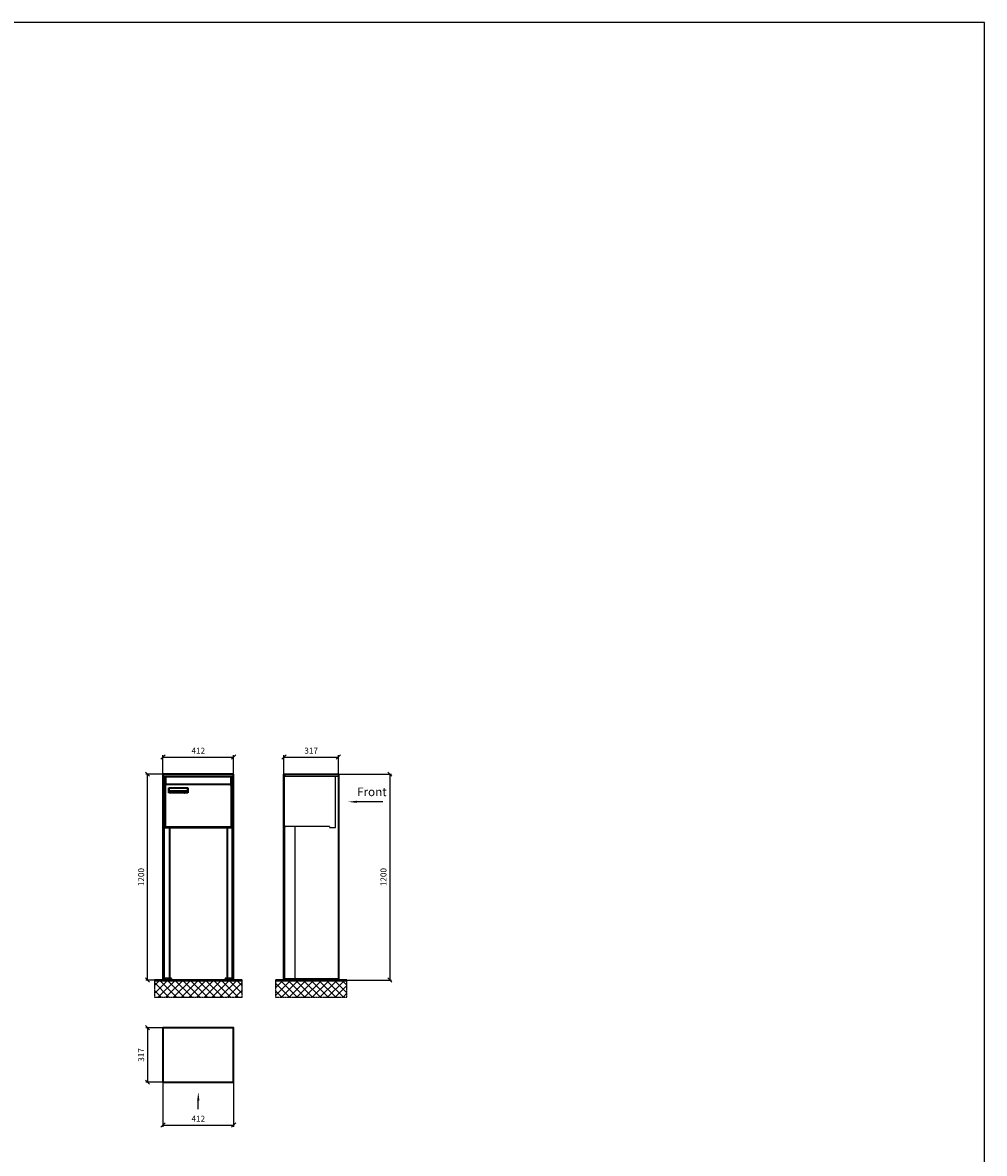
# Model space of a CAD drawing. Units: millimetres. Extents: x -30784 to 15118, y -59610 to 11036.
# Drawn here: x 9512 to 15118, y -38859 to -32266 of the extents above; entities that cross this region are included whole.
import ezdxf

# ---------------------------------------------------------------- set-up
doc = ezdxf.new("R2010")
doc.units = ezdxf.units.MM
doc.linetypes.add('AM_DIN_F_W050', pattern=[6.25, 4.75, -1.5])
doc.linetypes.add('AM_DIN_G_W050', pattern=[13.75, 9.75, -1.5, 1, -1.5])
for name, color, linetype, lineweight in [('Aluminium-AM_0', 40, 'Continuous', 35), ('Aluminium-AM_3', 56, 'AM_DIN_F_W050', 25), ('AM_5', 9, 'Continuous', 20), ('Bem_10', 254, 'Continuous', 25), ('Kunststoff-AM_0', 204, 'Continuous', 35), ('Mauerwerk-AM_1', 127, 'Continuous', 50), ('Mauerwerk-AM_7', 147, 'AM_DIN_G_W050', 25), ('Mauerwerk-AM_8', 251, 'Continuous', 18), ('Sichtbare Kanten(DIN)', 7, 'Continuous', 50)]:
    doc.layers.add(name, color=color, linetype=linetype, lineweight=lineweight)
doc.layers.add('Konstruktionslinie', color=6, linetype='Continuous', lineweight=25, plot=False)
doc.styles.add('ACDINTS', font='isocp.shx', dxfattribs={"height": 1, "bigfont": 'bigfont.shx'})
doc.styles.get("Standard").update_dxf_attribs({"font": 'ISOCP.SHX'})
doc.dimstyles.new('AM_DIN$0', dxfattribs={"dimscale": 0, "dimtxt": 3.5, "dimasz": 3, "dimexe": 2, "dimexo": 0, "dimgap": 1.5, "dimtad": 1, "dimdsep": 46, "dimtxsty": 'Standard', "dimblk": 'OBLIQUE', "dimcen": 0, "dimdle": 2, "dimclrd": 256, "dimclre": 256, "dimclrt": 10, "dimazin": 2, "dimtp": 0.1, "dimtm": 0.1, "dimtfac": 0.71, "dimtix": 1, "dimtmove": 1, "dimatfit": 3, "dimfxl": 1, "dimlwd": -1, "dimlwe": -1, "dimarcsym": 0})

# ---------------------------------------------------------------- blocks, each defined once
blk = doc.blocks.new('_Oblique')
at = {"color": 10, "linetype": 'ByBlock', "lineweight": -2}
blk.add_lwpolyline([(-0.5, -0.5), (0.5, 0.5)], dxfattribs=at)
blk = doc.blocks.new('*D208')
at = {"layer": 'Bem_10', "transparency": 16777216}
for p, q in [((10330, -36647.8), (10330, -36537.8)), ((10330, -36547.8), (10742, -36547.8)), ((10742, -36647.8), (10742, -36537.8))]:
    blk.add_line(p, q, dxfattribs=at)
at = {"layer": 'Defpoints', "color": 0, "transparency": 16777216}
for p in [(10742, -36547.8), (10330, -36647.8), (10742, -36647.8)]:
    blk.add_point(p, dxfattribs=at)
at = {"layer": 'Bem_10', "transparency": 16777216, "xscale": 25, "yscale": 25, "zscale": 25, "rotation": 180}
blk.add_blockref('_Oblique', (10330, -36547.8), dxfattribs=at)
at = {"layer": 'Bem_10', "transparency": 16777216, "xscale": 25, "yscale": 25, "zscale": 25}
blk.add_blockref('_Oblique', (10742, -36547.8), dxfattribs=at)
at = {"layer": 'Bem_10', "color": 1, "transparency": 16777216, "insert": (10536, -36515.3), "char_height": 35, "attachment_point": 5}
blk.add_mtext('412', dxfattribs=at)
blk = doc.blocks.new('*D209')
at = {"layer": 'Bem_10', "transparency": 16777216}
for p, q in [((10330, -36647.8), (10230, -36647.8)), ((10240, -37847.8), (10240, -36647.8)), ((10330, -37847.8), (10230, -37847.8))]:
    blk.add_line(p, q, dxfattribs=at)
at = {"layer": 'Defpoints', "color": 0, "transparency": 16777216}
for p in [(10240, -36647.8), (10330, -36647.8), (10330, -37847.8)]:
    blk.add_point(p, dxfattribs=at)
at = {"layer": 'Bem_10', "transparency": 16777216, "xscale": 25, "yscale": 25, "zscale": 25}
for p, rotation in [((10240, -36647.8), 90), ((10240, -37847.8), 270)]:
    blk.add_blockref('_Oblique', p, dxfattribs=dict(at, rotation=rotation))
at = {"layer": 'Bem_10', "color": 1, "transparency": 16777216, "insert": (10207.5, -37247.8), "char_height": 35, "attachment_point": 5, "rotation": 90}
blk.add_mtext('1200', dxfattribs=at)
blk = doc.blocks.new('M40e')
at = {"layer": 'Aluminium-AM_0'}
for p, q in [((387.2, 296.7), (5.8, 296.7)), ((5.8, 296.7), (5.8, 252.6)), ((387.2, 252.6), (387.2, 296.7)), ((4.6, 2.6), (4.6, 251.6)), ((5.6, 252.6), (13.9, 252.6)), ((13.9, 252.6), (379.3, 252.6)), ((25.6, 201.6), (25.6, 231.6)), ((25.6, 231.6), (135.6, 231.6)), ((135.6, 201.6), (25.6, 201.6)), ((25.9, 213.4), (25.9, 231.6)), ((25.9, 213.4), (135.4, 213.4)), ((25.9, 213.4), (25.9, 201.6)), ((135.4, 213.4), (135.4, 231.6)), ((135.4, 213.4), (135.4, 201.6)), ((135.6, 231.6), (135.6, 201.6)), ((379.3, 252.6), (387.6, 252.6)), ((388.6, 251.6), (388.6, 2.6)), ((387.6, 1.6), (5.6, 1.6))]:
    blk.add_line(p, q, dxfattribs=at)
for centre, start, end in [((5.6, 251.6), 90, 180), ((387.6, 251.6), 0, 90), ((5.6, 2.6), 180, 270), ((387.6, 2.6), 270, 0)]:
    blk.add_arc(centre, 1, start, end, dxfattribs=at)
at = {"layer": 'Kunststoff-AM_0'}
for p, q in [((4, 300), (4, 243.4)), ((4, 297.9), (389, 297.9)), ((389, 243.4), (389, 300))]:
    blk.add_line(p, q, dxfattribs=at)
for points in [[(0, 0), (0, 300), (393, 300), (393, 0), (0, 0)], [(4, 286.1), (5.8, 286.1)], [(387.2, 286.1), (389, 286.1)], [(4.6, 243.4), (0, 243.4)], [(393, 243.4), (388.6, 243.4)]]:
    blk.add_lwpolyline(points, dxfattribs=at)
at = {"layer": 'Sichtbare Kanten(DIN)'}
for p, q in [((44.1, 211.2), (45.7, 211.2)), ((44.1, 205.2), (44.1, 211.2)), ((45.9, 205.2), (44.1, 205.2)), ((45.7, 210.6), (44.9, 210.6)), ((44.9, 210.6), (44.9, 208.8)), ((44.9, 208.8), (45.8, 208.8)), ((45.8, 208.1), (44.9, 208.1)), ((44.9, 208.1), (44.9, 205.9)), ((44.9, 205.9), (45.6, 205.9)), ((47.1, 208.6), (47.1, 208.6)), ((48.9, 211.3), (49.8, 211.3)), ((48.9, 210.5), (48.9, 211.3)), ((49.8, 210.5), (48.9, 210.5)), ((49, 209.7), (49.7, 209.7)), ((49, 205.2), (49, 209.7)), ((49.7, 205.2), (49, 205.2)), ((49.7, 209.7), (49.7, 205.2)), ((49.8, 211.3), (49.8, 210.5)), ((50.4, 209.1), (50.4, 209.7)), ((50.4, 209.7), (50.9, 209.7)), ((50.9, 209.1), (50.4, 209.1)), ((50.9, 209.7), (50.9, 211)), ((50.9, 211), (51.6, 211)), ((50.9, 206.6), (50.9, 209.1)), ((51.6, 211), (51.6, 209.7)), ((51.6, 209.7), (53, 209.7)), ((51.6, 209.1), (51.6, 207)), ((53, 209.1), (51.6, 209.1)), ((53, 209.7), (53, 209.1)), ((53, 206), (53, 205.3)), ((53, 206), (53, 206)), ((53.1, 209.7), (53.6, 209.7)), ((53.1, 209.1), (53.1, 209.7)), ((53.6, 209.1), (53.1, 209.1)), ((53.6, 211), (54.4, 211)), ((53.6, 209.7), (53.6, 211)), ((53.6, 206.6), (53.6, 209.1)), ((54.4, 211), (54.4, 209.7)), ((54.4, 209.7), (55.8, 209.7)), ((55.8, 209.1), (54.4, 209.1)), ((54.4, 209.1), (54.4, 207)), ((55.8, 209.7), (55.8, 209.1)), ((55.8, 206), (55.8, 206)), ((55.8, 206), (55.8, 205.3)), ((56.8, 208), (59.2, 208)), ((59.9, 207.4), (56.8, 207.4)), ((59.8, 206.3), (59.9, 206.3)), ((59.9, 207.8), (59.9, 207.4)), ((59.9, 206.3), (59.9, 205.5)), ((63.3, 205.2), (63.3, 211.5)), ((63.3, 211.5), (64, 211.5)), ((64, 205.2), (63.3, 205.2)), ((64, 211.5), (64, 207.8)), ((64, 207.8), (65.8, 209.7)), ((64.3, 207.4), (64, 207.1)), ((64, 207.1), (64, 205.2)), ((66, 205.2), (64.3, 207.4)), ((66.8, 209.7), (64.9, 207.9)), ((64.9, 207.9), (67, 205.2)), ((65.8, 209.7), (66.8, 209.7)), ((67, 205.2), (66, 205.2)), ((67.8, 208), (70.2, 208)), ((71, 207.4), (67.8, 207.4)), ((70.8, 206.3), (70.9, 206.3)), ((70.9, 206.3), (70.9, 205.5)), ((71, 207.8), (71, 207.4)), ((71.7, 210.5), (71.7, 211.3)), ((71.7, 211.3), (72.6, 211.3)), ((72.6, 210.5), (71.7, 210.5)), ((71.7, 209.7), (72.5, 209.7)), ((71.7, 205.2), (71.7, 209.7)), ((72.5, 205.2), (71.7, 205.2)), ((72.5, 209.7), (72.5, 205.2)), ((72.6, 211.3), (72.6, 210.5)), ((73.6, 205.2), (73.6, 209.7)), ((73.6, 209.7), (74.4, 209.7)), ((74.4, 205.2), (73.6, 205.2)), ((74.4, 209.7), (74.4, 209.2)), ((74.4, 208.6), (74.4, 205.2)), ((76.4, 205.2), (76.4, 207.8)), ((77.2, 205.2), (76.4, 205.2)), ((77.2, 208.2), (77.2, 205.2)), ((78.7, 208), (81, 208)), ((81.8, 207.4), (78.7, 207.4)), ((81.7, 206.3), (81.7, 205.5)), ((81.7, 206.3), (81.7, 206.3)), ((81.8, 207.8), (81.8, 207.4)), ((86.2, 205.2), (84.7, 211.2)), ((84.7, 211.2), (85.5, 211.2)), ((85.5, 211.2), (86.7, 206.3)), ((87.1, 205.2), (86.2, 205.2)), ((86.7, 206.3), (87.9, 211.2)), ((88.3, 210.2), (87.1, 205.2)), ((87.9, 211.2), (88.7, 211.2)), ((89.5, 205.2), (88.3, 210.2)), ((88.7, 211.2), (89.9, 206.2)), ((90.4, 205.2), (89.5, 205.2)), ((89.9, 206.2), (91.1, 211.2)), ((91.9, 211.2), (90.4, 205.2)), ((91.1, 211.2), (91.9, 211.2)), ((93, 208), (95.4, 208)), ((96.1, 207.4), (93, 207.4)), ((96, 206.3), (96.1, 206.3)), ((96.1, 207.8), (96.1, 207.4)), ((96.1, 206.3), (96.1, 205.5)), ((96.9, 205.2), (96.9, 209.7)), ((96.9, 209.7), (97.7, 209.7)), ((97.7, 205.2), (96.9, 205.2)), ((97.7, 209.7), (97.7, 209.1)), ((97.7, 208.4), (97.7, 205.2)), ((99.3, 209.7), (99.3, 208.9)), ((99.3, 208.9), (99.3, 208.9)), ((99.9, 211.5), (100.6, 211.5)), ((99.9, 205.2), (99.9, 211.5)), ((100.6, 205.2), (99.9, 205.2)), ((100.6, 211.5), (100.6, 209.3)), ((100.6, 208.6), (100.6, 206.1)), ((100.6, 205.5), (100.6, 205.2)), ((104.4, 206.8), (104.4, 209.7)), ((104.4, 209.7), (105.2, 209.7)), ((105.2, 209.7), (105.2, 207.2)), ((107.2, 209.7), (108, 209.7)), ((107.2, 206.4), (107.2, 209.7)), ((107.2, 205.2), (107.2, 205.7)), ((108, 205.2), (107.2, 205.2)), ((108, 209.7), (108, 205.2)), ((109.1, 205.2), (109.1, 209.7)), ((109.1, 209.7), (109.8, 209.7)), ((109.8, 205.2), (109.1, 205.2)), ((109.8, 209.7), (109.8, 209.2)), ((109.8, 208.6), (109.8, 205.2)), ((111.8, 205.2), (111.8, 207.8)), ((112.6, 205.2), (111.8, 205.2)), ((112.6, 208.2), (112.6, 205.2)), ((113.8, 204.5), (113.8, 204.5)), ((113.8, 203.7), (113.8, 204.5)), ((116.4, 209.7), (117.1, 209.7)), ((116.4, 209.6), (116.4, 209.7)), ((116.4, 206.5), (116.4, 208.9)), ((116.4, 205.4), (116.4, 205.8)), ((117.1, 209.7), (117.1, 205.8))]:
    blk.add_line(p, q, dxfattribs=at)
for points in [[(45.6, 205.9), (46.1, 205.9), (46.7, 206), (47, 206.2)], [(45.7, 211.2), (46.4, 211.2), (47, 211.2), (47.3, 211)], [(46.8, 210.4), (46.6, 210.5), (46.1, 210.6), (45.7, 210.6)], [(45.8, 208.8), (46.2, 208.8), (46.6, 208.9), (46.8, 209)], [(46.9, 208), (46.7, 208.1), (46.3, 208.1), (45.8, 208.1)], [(47.6, 205.7), (47.3, 205.5), (46.5, 205.2), (45.9, 205.2)], [(47.1, 209.8), (47.1, 210), (47, 210.3), (46.8, 210.4)], [(46.8, 209), (47, 209.1), (47.1, 209.5), (47.1, 209.8)], [(47.4, 207.1), (47.4, 207.4), (47.2, 207.8), (46.9, 208)], [(47, 206.2), (47.2, 206.3), (47.4, 206.7), (47.4, 207.1)], [(47.9, 209.9), (47.9, 209.5), (47.5, 208.8), (47.1, 208.6)], [(47.1, 208.6), (47.6, 208.4), (48.2, 207.7), (48.2, 207.1)], [(47.3, 211), (47.6, 210.8), (47.9, 210.3), (47.9, 209.9)], [(48.2, 207.1), (48.2, 206.6), (47.9, 206), (47.6, 205.7)], [(52.2, 205.2), (51.6, 205.2), (50.9, 205.9), (50.9, 206.6)], [(51.6, 207), (51.6, 206.6), (51.7, 206.3), (51.7, 206.1)], [(51.7, 206.1), (51.8, 206), (52.1, 205.8), (52.4, 205.8)], [(53, 205.3), (52.8, 205.2), (52.4, 205.2), (52.2, 205.2)], [(52.4, 205.8), (52.6, 205.8), (52.9, 205.9), (53, 206)], [(55, 205.2), (54.3, 205.2), (53.6, 205.9), (53.6, 206.6)], [(54.4, 207), (54.4, 206.6), (54.4, 206.3), (54.5, 206.1)], [(54.5, 206.1), (54.6, 206), (54.9, 205.8), (55.1, 205.8)], [(55.8, 205.3), (55.6, 205.2), (55.1, 205.2), (55, 205.2)], [(55.1, 205.8), (55.3, 205.8), (55.7, 205.9), (55.8, 206)], [(56, 207.5), (56, 208.6), (57.2, 209.9), (58.1, 209.9)], [(58.3, 205.1), (57.2, 205.1), (56, 206.4), (56, 207.5)], [(57.2, 208.9), (57, 208.7), (56.8, 208.3), (56.8, 208)], [(56.8, 207.4), (56.8, 206.6), (57.6, 205.8), (58.3, 205.8)], [(58.1, 209.2), (57.8, 209.2), (57.4, 209.1), (57.2, 208.9)], [(58.1, 209.9), (58.5, 209.9), (59.2, 209.6), (59.4, 209.4)], [(58.9, 208.9), (58.8, 209.1), (58.4, 209.2), (58.1, 209.2)], [(58.3, 205.8), (58.6, 205.8), (59, 205.9), (59.2, 206)], [(59.2, 205.3), (58.9, 205.2), (58.6, 205.1), (58.3, 205.1)], [(59.2, 208), (59.2, 208.3), (59.1, 208.7), (58.9, 208.9)], [(59.2, 206), (59.4, 206.1), (59.7, 206.3), (59.8, 206.3)], [(59.9, 205.5), (59.7, 205.5), (59.3, 205.3), (59.2, 205.3)], [(59.4, 209.4), (59.7, 209.1), (59.9, 208.4), (59.9, 207.8)], [(67.1, 207.5), (67.1, 208.6), (68.2, 209.9), (69.2, 209.9)], [(69.3, 205.1), (68.3, 205.1), (67.1, 206.4), (67.1, 207.5)], [(68.2, 208.9), (68, 208.7), (67.9, 208.3), (67.8, 208)], [(67.8, 207.4), (67.8, 206.6), (68.6, 205.8), (69.3, 205.8)], [(69.1, 209.2), (68.8, 209.2), (68.4, 209.1), (68.2, 208.9)], [(70, 208.9), (69.8, 209.1), (69.4, 209.2), (69.1, 209.2)], [(69.2, 209.9), (69.6, 209.9), (70.2, 209.6), (70.5, 209.4)], [(69.3, 205.8), (69.6, 205.8), (70.1, 205.9), (70.3, 206)], [(70.2, 205.3), (70, 205.2), (69.6, 205.1), (69.3, 205.1)], [(70.2, 208), (70.2, 208.3), (70.1, 208.7), (70, 208.9)], [(70.9, 205.5), (70.7, 205.5), (70.3, 205.3), (70.2, 205.3)], [(70.3, 206), (70.5, 206.1), (70.7, 206.3), (70.8, 206.3)], [(70.5, 209.4), (70.7, 209.1), (71, 208.4), (71, 207.8)], [(74.4, 209.2), (74.7, 209.6), (75.4, 209.9), (75.7, 209.9)], [(75.5, 209.2), (75.3, 209.2), (74.7, 208.8), (74.4, 208.6)], [(76.2, 208.8), (76.2, 209), (75.8, 209.2), (75.5, 209.2)], [(75.7, 209.9), (76.4, 209.9), (77.2, 209), (77.2, 208.2)], [(76.4, 207.8), (76.4, 208.1), (76.3, 208.7), (76.2, 208.8)], [(77.9, 207.5), (77.9, 208.6), (79.1, 209.9), (80, 209.9)], [(80.2, 205.1), (79.1, 205.1), (77.9, 206.4), (77.9, 207.5)], [(79, 208.9), (78.9, 208.7), (78.7, 208.3), (78.7, 208)], [(78.7, 207.4), (78.7, 206.6), (79.5, 205.8), (80.2, 205.8)], [(79.9, 209.2), (79.6, 209.2), (79.2, 209.1), (79, 208.9)], [(80.8, 208.9), (80.7, 209.1), (80.2, 209.2), (79.9, 209.2)], [(80, 209.9), (80.4, 209.9), (81, 209.6), (81.3, 209.4)], [(80.2, 205.8), (80.4, 205.8), (80.9, 205.9), (81.1, 206)], [(81, 205.3), (80.8, 205.2), (80.4, 205.1), (80.2, 205.1)], [(81, 208), (81, 208.3), (80.9, 208.7), (80.8, 208.9)], [(81.7, 205.5), (81.6, 205.5), (81.2, 205.3), (81, 205.3)], [(81.1, 206), (81.3, 206.1), (81.6, 206.3), (81.7, 206.3)], [(81.3, 209.4), (81.5, 209.1), (81.8, 208.4), (81.8, 207.8)], [(92.3, 207.5), (92.3, 208.6), (93.4, 209.9), (94.3, 209.9)], [(94.5, 205.1), (93.4, 205.1), (92.3, 206.4), (92.3, 207.5)], [(93.4, 208.9), (93.2, 208.7), (93.1, 208.3), (93, 208)], [(93, 207.4), (93, 206.6), (93.8, 205.8), (94.5, 205.8)], [(94.3, 209.2), (94, 209.2), (93.6, 209.1), (93.4, 208.9)], [(94.3, 209.9), (94.8, 209.9), (95.4, 209.6), (95.6, 209.4)], [(95.2, 208.9), (95, 209.1), (94.6, 209.2), (94.3, 209.2)], [(94.5, 205.8), (94.8, 205.8), (95.2, 205.9), (95.4, 206)], [(95.4, 205.3), (95.2, 205.2), (94.8, 205.1), (94.5, 205.1)], [(95.4, 208), (95.4, 208.3), (95.3, 208.7), (95.2, 208.9)], [(95.4, 206), (95.6, 206.1), (95.9, 206.3), (96, 206.3)], [(96.1, 205.5), (95.9, 205.5), (95.5, 205.3), (95.4, 205.3)], [(95.6, 209.4), (95.9, 209.1), (96.1, 208.4), (96.1, 207.8)], [(97.7, 209.1), (98.1, 209.4), (98.7, 209.7), (99, 209.7)], [(98.9, 209), (98.5, 209), (97.9, 208.7), (97.7, 208.4)], [(99.3, 208.9), (99.2, 209), (99, 209), (98.9, 209)], [(99, 209.7), (99.1, 209.7), (99.2, 209.7), (99.3, 209.7)], [(100.6, 209.3), (100.9, 209.5), (101.6, 209.9), (102, 209.9)], [(101.8, 209.2), (101.5, 209.2), (100.9, 208.9), (100.6, 208.6)], [(100.6, 206.1), (100.9, 205.9), (101.4, 205.8), (101.6, 205.8)], [(101.8, 205.1), (101.4, 205.1), (100.9, 205.3), (100.6, 205.5)], [(101.6, 205.8), (102.2, 205.8), (102.9, 206.6), (102.9, 207.5)], [(102.9, 207.5), (102.9, 208.3), (102.4, 209.2), (101.8, 209.2)], [(103.7, 207.6), (103.7, 206.5), (102.6, 205.1), (101.8, 205.1)], [(102, 209.9), (102.8, 209.9), (103.7, 208.7), (103.7, 207.6)], [(104.8, 205.5), (104.6, 205.7), (104.4, 206.4), (104.4, 206.8)], [(105.8, 205.1), (105.5, 205.1), (105, 205.3), (104.8, 205.5)], [(105.2, 207.2), (105.2, 206.8), (105.2, 206.3), (105.3, 206.2)], [(105.3, 206.2), (105.4, 206), (105.7, 205.8), (106, 205.8)], [(107.2, 205.7), (106.8, 205.4), (106.2, 205.1), (105.8, 205.1)], [(106, 205.8), (106.3, 205.8), (106.9, 206.2), (107.2, 206.4)], [(109.8, 209.2), (110.2, 209.6), (110.8, 209.9), (111.2, 209.9)], [(111, 209.2), (110.7, 209.2), (110.1, 208.8), (109.8, 208.6)], [(111.7, 208.8), (111.6, 209), (111.3, 209.2), (111, 209.2)], [(111.2, 209.9), (111.8, 209.9), (112.6, 209), (112.6, 208.2)], [(111.8, 207.8), (111.8, 208.1), (111.8, 208.7), (111.7, 208.8)], [(113.3, 207.5), (113.3, 208.1), (113.7, 209), (113.9, 209.3)], [(115, 205.3), (114.2, 205.3), (113.3, 206.5), (113.3, 207.5)], [(113.8, 204.5), (113.9, 204.5), (114.2, 204.4), (114.4, 204.3)], [(115.1, 203.5), (114.8, 203.5), (114.1, 203.6), (113.8, 203.7)], [(113.9, 209.3), (114.2, 209.6), (114.9, 209.9), (115.2, 209.9)], [(115.4, 209.2), (114.8, 209.2), (114.1, 208.3), (114.1, 207.6)], [(114.1, 207.6), (114.1, 206.8), (114.6, 206), (115.2, 206)], [(114.4, 204.3), (114.6, 204.3), (114.9, 204.2), (115.1, 204.2)], [(116.4, 205.8), (116, 205.6), (115.5, 205.3), (115, 205.3)], [(117.1, 205.8), (117.1, 204.6), (116.1, 203.5), (115.1, 203.5)], [(115.1, 204.2), (115.5, 204.2), (116, 204.4), (116.1, 204.6)], [(115.2, 209.9), (115.6, 209.9), (116.1, 209.7), (116.4, 209.6)], [(115.2, 206), (115.5, 206), (116.1, 206.3), (116.4, 206.5)], [(116.4, 208.9), (116.1, 209.1), (115.6, 209.2), (115.4, 209.2)], [(116.1, 204.6), (116.3, 204.7), (116.4, 205.2), (116.4, 205.4)]]:
    blk.add_open_spline(points, degree=2, dxfattribs=at)
blk = doc.blocks.new('*U177')
at = {"layer": 'AM_5'}
blk.add_blockref('M40e', (-196.5, -150), dxfattribs=at)
blk = doc.blocks.new('*U178')
at = {"layer": 'AM_5', "color": 0, "linetype": 'ByBlock', "lineweight": -2, "transparency": 16777216}
blk.add_blockref('*U177', (0, 0), dxfattribs=at)
blk = doc.blocks.new('2-08-M40e')
at = {"layer": 'AM_5'}
blk.add_blockref('*U178', (196.5, 150), dxfattribs=at)
blk = doc.blocks.new('front')
blk.add_line((259.7, 0), (107.4, 0))
at = {"linetype": 'Continuous'}
blk.add_trace([(107.4, 6.6), (107.4, -6.6), (57.4, 0)], dxfattribs=at)
at = {"insert": (109, 17.5), "char_height": 50, "attachment_point": 7, "style": 'ACDINTS'}
blk.add_mtext('Front', dxfattribs=at)
blk = doc.blocks.new('*D222')
at = {"layer": 'Bem_10', "transparency": 16777216}
for p, q in [((11352.5, -36647.8), (11662.5, -36647.8)), ((11652.5, -36647.8), (11652.5, -37847.8)), ((11352.5, -37847.8), (11662.5, -37847.8))]:
    blk.add_line(p, q, dxfattribs=at)
at = {"layer": 'Defpoints', "color": 0, "transparency": 16777216}
for p in [(11352.5, -36647.8), (11352.5, -37847.8), (11652.5, -37847.8)]:
    blk.add_point(p, dxfattribs=at)
at = {"layer": 'Bem_10', "transparency": 16777216, "xscale": 25, "yscale": 25, "zscale": 25}
for p, rotation in [((11652.5, -36647.8), 90), ((11652.5, -37847.8), 270)]:
    blk.add_blockref('_Oblique', p, dxfattribs=dict(at, rotation=rotation))
at = {"layer": 'Bem_10', "color": 1, "transparency": 16777216, "insert": (11620, -37247.8), "char_height": 35, "attachment_point": 5, "rotation": 90}
blk.add_mtext('1200', dxfattribs=at)
blk = doc.blocks.new('*D223')
at = {"layer": 'Bem_10', "transparency": 16777216}
for p, q in [((11035.5, -36647.8), (11035.5, -36537.8)), ((11035.5, -36547.8), (11352.5, -36547.8)), ((11352.5, -36647.8), (11352.5, -36537.8))]:
    blk.add_line(p, q, dxfattribs=at)
at = {"layer": 'Defpoints', "color": 0, "transparency": 16777216}
for p in [(11352.5, -36547.8), (11035.5, -36647.8), (11352.5, -36647.8)]:
    blk.add_point(p, dxfattribs=at)
at = {"layer": 'Bem_10', "transparency": 16777216, "xscale": 25, "yscale": 25, "zscale": 25, "rotation": 180}
blk.add_blockref('_Oblique', (11035.5, -36547.8), dxfattribs=at)
at = {"layer": 'Bem_10', "transparency": 16777216, "xscale": 25, "yscale": 25, "zscale": 25}
blk.add_blockref('_Oblique', (11352.5, -36547.8), dxfattribs=at)
at = {"layer": 'Bem_10', "color": 1, "transparency": 16777216, "insert": (11194, -36515.3), "char_height": 35, "attachment_point": 5}
blk.add_mtext('317', dxfattribs=at)
blk = doc.blocks.new('front2')
blk.add_line((0, -157.4), (0, -107.4))
at = {"linetype": 'Continuous'}
blk.add_trace([(6.6, -107.4), (-6.6, -107.4), (0, -57.4)], dxfattribs=at)
blk = doc.blocks.new('*D284')
at = {"layer": 'Bem_10', "transparency": 16777216}
for p, q in [((10330, -38443.3), (10330, -38703.3)), ((10742, -38443.3), (10742, -38703.3)), ((10330, -38693.3), (10742, -38693.3))]:
    blk.add_line(p, q, dxfattribs=at)
at = {"layer": 'Defpoints', "color": 0, "transparency": 16777216}
for p in [(10330, -38443.3), (10742, -38443.3), (10742, -38693.3)]:
    blk.add_point(p, dxfattribs=at)
at = {"layer": 'Bem_10', "transparency": 16777216, "xscale": 25, "yscale": 25, "zscale": 25, "rotation": 180}
blk.add_blockref('_Oblique', (10330, -38693.3), dxfattribs=at)
at = {"layer": 'Bem_10', "transparency": 16777216, "xscale": 25, "yscale": 25, "zscale": 25}
blk.add_blockref('_Oblique', (10742, -38693.3), dxfattribs=at)
at = {"layer": 'Bem_10', "color": 1, "transparency": 16777216, "insert": (10536, -38660.8), "char_height": 35, "attachment_point": 5}
blk.add_mtext('412', dxfattribs=at)
blk = doc.blocks.new('*D285')
at = {"layer": 'Bem_10', "transparency": 16777216}
for p, q in [((10330, -38126.3), (10230, -38126.3)), ((10240, -38126.3), (10240, -38443.3)), ((10330, -38443.3), (10230, -38443.3))]:
    blk.add_line(p, q, dxfattribs=at)
at = {"layer": 'Defpoints', "color": 0, "transparency": 16777216}
for p in [(10330, -38126.3), (10240, -38443.3), (10330, -38443.3)]:
    blk.add_point(p, dxfattribs=at)
at = {"layer": 'Bem_10', "transparency": 16777216, "xscale": 25, "yscale": 25, "zscale": 25}
for p, rotation in [((10240, -38126.3), 90), ((10240, -38443.3), 270)]:
    blk.add_blockref('_Oblique', p, dxfattribs=dict(at, rotation=rotation))
at = {"layer": 'Bem_10', "color": 1, "transparency": 16777216, "insert": (10207.5, -38284.8), "char_height": 35, "attachment_point": 5, "rotation": 90}
blk.add_mtext('317', dxfattribs=at)
blk = doc.blocks.new('10')
at = {"layer": 'Aluminium-AM_0'}
for p, q in [((412, 1200), (0, 1200)), ((0, 1200), (0, 0)), ((8, 8), (8, 1189)), ((8, 1189), (404, 1189)), ((404, 1189), (404, 8)), ((412, 0), (412, 1200)), ((9.5, 889), (402.5, 889)), ((0, 0), (50, 0)), ((50, 8), (8, 8)), ((50, 0), (50, 8)), ((404, 8), (362, 8)), ((362, 8), (362, 0)), ((362, 0), (412, 0))]:
    blk.add_line(p, q, dxfattribs=at)
for points in [[(38, 889), (38, 8)], [(374, 889), (374, 8)], [(402.5, 898), (404, 898)], [(402.5, 895), (404, 895)]]:
    blk.add_lwpolyline(points, dxfattribs=at)
at = {"layer": 'Konstruktionslinie'}
blk.add_line((9.5, 1189), (402.5, 1189), dxfattribs=at)
at = {"layer": 'Kunststoff-AM_0'}
for p, q in [((9.5, 889), (9.5, 1189)), ((402.5, 1189), (402.5, 889))]:
    blk.add_line(p, q, dxfattribs=at)
blk.add_lwpolyline([(9.5, 895), (9.5, 889), (402.5, 889), (402.5, 895)], dxfattribs=at)
blk.add_blockref('2-08-M40e', (9.5, 889))
at = {"layer": 'Bem_10'}
dim = blk.add_linear_dim(base=(412, 1300), p1=(0, 1200), p2=(412, 1200), dimstyle='AM_DIN$0', override={"dimscale": 10, "dimasz": 2.5, "dimexe": 1, "dimdec": 2, "dimzin": 8, "dimblk": 'Oblique', "dimdle": 0, "dimclrt": 1, "dimtix": 0, "dimtmove": 2}, dxfattribs=at)
dim.commit()
dim.dimension.update_dxf_attribs({"geometry": '*D208', "text_midpoint": (206, 1332.503), "insert": (-10330, 37847.841)})
dim = blk.add_linear_dim(base=(-90, 1200), p1=(0, 0), p2=(0, 1200), angle=90, dimstyle='AM_DIN$0', override={"dimscale": 10, "dimasz": 2.5, "dimexe": 1, "dimdec": 2, "dimzin": 8, "dimdle": 0, "dimclrt": 1, "dimtix": 0, "dimtmove": 2}, dxfattribs=at)
dim.commit()
dim.dimension.update_dxf_attribs({"geometry": '*D209', "text_midpoint": (-122.503, 600), "insert": (-10330, 37847.841)})
blk = doc.blocks.new('11')
at = {"layer": 'Aluminium-AM_0'}
for p, q in [((0, 1200), (317, 1200)), ((0, 80), (0, 1200)), ((317, 1200), (317, 80)), ((0, 0), (0, 80)), ((317, 80), (317, 0)), ((317, 0), (0, 0))]:
    blk.add_line(p, q, dxfattribs=at)
at = {"layer": 'Aluminium-AM_3'}
for p, q in [((301, 889), (301, 1189)), ((4, 900), (4, 1184)), ((265.8, 895), (9, 895)), ((265.8, 895), (265.8, 889)), ((265.8, 889), (301, 889))]:
    blk.add_line(p, q, dxfattribs=at)
for points in [[(0, 1189), (317, 1189)], [(4, 895), (4, 8)], [(64, 895), (64, 8)], [(0, 8), (317, 8)]]:
    blk.add_lwpolyline(points, dxfattribs=at)
for centre, start, end in [((9, 1184), 90, 180), ((9, 900), 180, 270)]:
    blk.add_arc(centre, 5, start, end, dxfattribs=at)
blk.add_blockref('front', (317, 1039))
at = {"layer": 'Bem_10'}
dim = blk.add_linear_dim(base=(317, 1300), p1=(0, 1200), p2=(317, 1200), dimstyle='AM_DIN$0', override={"dimscale": 10, "dimasz": 2.5, "dimexe": 1, "dimdec": 2, "dimzin": 8, "dimblk": 'Oblique', "dimdle": 0, "dimclrt": 1, "dimtix": 0, "dimtmove": 2}, dxfattribs=at)
dim.commit()
dim.dimension.update_dxf_attribs({"geometry": '*D223', "text_midpoint": (158.5, 1332.5), "insert": (-11035.5, 37847.841)})
dim = blk.add_linear_dim(base=(617, 0), p1=(317, 1200), p2=(317, 0), angle=90, dimstyle='AM_DIN$0', override={"dimscale": 10, "dimasz": 2.5, "dimexe": 1, "dimdec": 2, "dimzin": 8, "dimdle": 0, "dimclrt": 1, "dimtix": 0, "dimtmove": 2}, dxfattribs=at)
dim.commit()
dim.dimension.update_dxf_attribs({"geometry": '*D222', "text_midpoint": (584.497, 600), "insert": (-11035.5, 37847.841)})
blk = doc.blocks.new('12')
at = {"layer": 'Aluminium-AM_0'}
blk.add_lwpolyline([(0, 0), (412, 0), (412, 317), (0, 317)], close=True, dxfattribs=at)
blk.add_blockref('front2', (206, 0))
at = {"layer": 'Bem_10'}
dim = blk.add_linear_dim(base=(-90, 0), p1=(0, 317), p2=(0, 0), angle=90, dimstyle='AM_DIN$0', override={"dimscale": 10, "dimasz": 2.5, "dimexe": 1, "dimdec": 2, "dimzin": 8, "dimdle": 0, "dimclrt": 1, "dimtix": 0, "dimtmove": 2}, dxfattribs=at)
dim.commit()
dim.dimension.update_dxf_attribs({"geometry": '*D285', "text_midpoint": (-122.5, 158.5), "insert": (-10330, 38443.341)})
dim = blk.add_linear_dim(base=(412, -250), p1=(0, 0), p2=(412, 0), dimstyle='AM_DIN$0', override={"dimscale": 10, "dimasz": 2.5, "dimexe": 1, "dimdec": 2, "dimzin": 8, "dimdle": 0, "dimclrt": 1, "dimtix": 0, "dimtmove": 2}, dxfattribs=at)
dim.commit()
dim.dimension.update_dxf_attribs({"geometry": '*D284', "text_midpoint": (206, -217.497), "insert": (-10330, 38443.341)})

msp = doc.modelspace()

# ---------------------------------------------------------------- linework, layer by layer
msp.add_lwpolyline([(-7305.6, -59609.8), (15118, -59609.8), (15118, -32266.1), (-7305.6, -32266.1)], close=True)
at = {"layer": 'Mauerwerk-AM_1'}
for p, q in [((10280, -37847.8), (10792, -37847.8)), ((10985.5, -37847.8), (11402.5, -37847.8)), ((10985.5, -37847.8), (11402.5, -37847.8))]:
    msp.add_line(p, q, dxfattribs=at)
at = {"layer": 'Mauerwerk-AM_7'}
for p, q in [((10280, -37847.8), (10280, -37947.8)), ((10792, -37947.8), (10792, -37847.8)), ((10985.5, -37847.8), (10985.5, -37947.8)), ((11402.5, -37947.8), (11402.5, -37847.8)), ((10280, -37947.8), (10792, -37947.8)), ((10985.5, -37947.8), (11402.5, -37947.8))]:
    msp.add_line(p, q, dxfattribs=at)
at = {"layer": 'Mauerwerk-AM_8', "linetype": 'Continuous'}
for p, q in [((10280, -37880.7), (10312.8, -37847.8)), ((10280, -37925.6), (10357.7, -37847.8)), ((10364.7, -37947.8), (10280, -37863.2)), ((10302.6, -37947.8), (10402.6, -37847.8)), ((10409.6, -37947.8), (10309.6, -37847.8)), ((10347.5, -37947.8), (10447.5, -37847.8)), ((10454.5, -37947.8), (10354.5, -37847.8)), ((10392.4, -37947.8), (10492.4, -37847.8)), ((10499.4, -37947.8), (10399.4, -37847.8)), ((10437.3, -37947.8), (10537.3, -37847.8)), ((10544.3, -37947.8), (10444.3, -37847.8)), ((10482.2, -37947.8), (10582.2, -37847.8)), ((10589.2, -37947.8), (10489.2, -37847.8)), ((10527.2, -37947.8), (10627.2, -37847.8)), ((10634.1, -37947.8), (10534.1, -37847.8)), ((10572.1, -37947.8), (10672.1, -37847.8)), ((10679, -37947.8), (10579, -37847.8)), ((10617, -37947.8), (10717, -37847.8)), ((10723.9, -37947.8), (10623.9, -37847.8)), ((10661.9, -37947.8), (10761.9, -37847.8)), ((10768.8, -37947.8), (10668.8, -37847.8)), ((10706.8, -37947.8), (10792, -37862.6)), ((10792, -37926.2), (10713.7, -37847.8)), ((10792, -37881.3), (10758.6, -37847.8)), ((10985.5, -37848.1), (10985.8, -37847.8)), ((10985.5, -37893.1), (11030.7, -37847.8)), ((10985.5, -37938), (11075.6, -37847.8)), ((11067.9, -37947.8), (10985.5, -37865.4)), ((11112.8, -37947.8), (11012.8, -37847.8)), ((11020.5, -37947.8), (11120.5, -37847.8)), ((11157.7, -37947.8), (11057.7, -37847.8)), ((11065.4, -37947.8), (11165.4, -37847.8)), ((11202.6, -37947.8), (11102.6, -37847.8)), ((11110.3, -37947.8), (11210.3, -37847.8)), ((11247.5, -37947.8), (11147.5, -37847.8)), ((11155.2, -37947.8), (11255.2, -37847.8)), ((11292.4, -37947.8), (11192.4, -37847.8)), ((11200.1, -37947.8), (11300.1, -37847.8)), ((11337.3, -37947.8), (11237.3, -37847.8)), ((11245, -37947.8), (11345, -37847.8)), ((11382.2, -37947.8), (11282.2, -37847.8)), ((11289.9, -37947.8), (11389.9, -37847.8)), ((11402.5, -37923.2), (11327.1, -37847.8)), ((11334.8, -37947.8), (11402.5, -37880.2)), ((11402.5, -37878.3), (11372, -37847.8)), ((10319.8, -37947.8), (10280, -37908.1)), ((10751.7, -37947.8), (10792, -37907.5)), ((11023, -37947.8), (10985.5, -37910.3)), ((11379.7, -37947.8), (11402.5, -37925.1))]:
    msp.add_line(p, q, dxfattribs=at)

# ---------------------------------------------------------------- block references
for name, p in [('10', (10330, -37847.8)), ('11', (11035.5, -37847.8)), ('12', (10330, -38443.3))]:
    msp.add_blockref(name, p)

doc.saveas('drawing.dxf')
